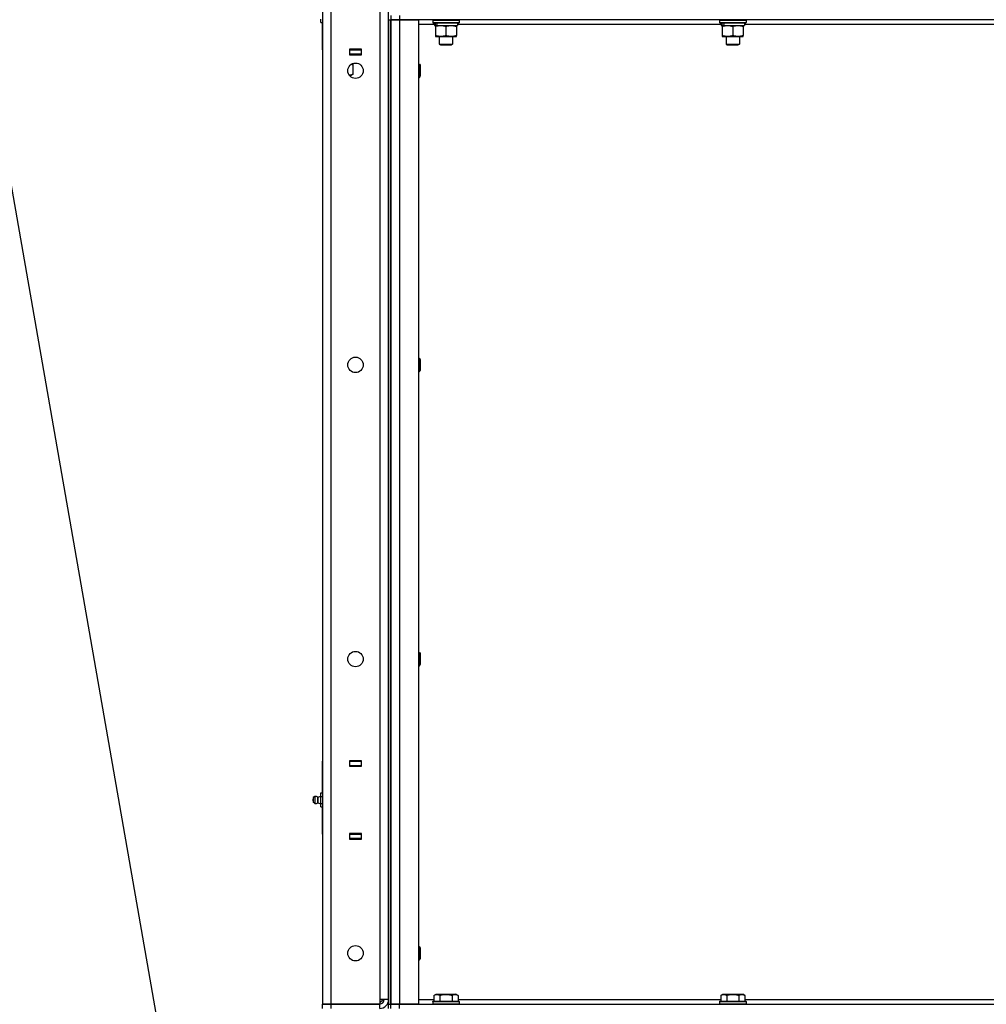
# Model space of a CAD drawing. Units: millimetres. Extents: x 0 to 21783, y -7 to 14850.
# Drawn here: x 9820 to 10696, y 10108 to 11001 of the extents above; entities that cross this region are included whole.
import ezdxf

# ---------------------------------------------------------------- set-up
doc = ezdxf.new("R2010")
doc.units = ezdxf.units.MM
doc.linetypes.add('K5LT_THIN', pattern=[0])
for name, color, linetype, true_color in [('FOR', 7, 'Continuous', 0xffffff), ('R', 1, 'Continuous', 0xff0000), ('WELDING', 7, 'Continuous', 0xffffff)]:
    doc.layers.add(name, color=color, linetype=linetype, true_color=true_color)

msp = doc.modelspace()

# ---------------------------------------------------------------- linework, layer by layer
at = {"layer": 'FOR', "color": 7, "linetype": 'K5LT_THIN', "lineweight": 30}
msp.add_line((9791.33, 10968.26), (9948.1, 10071.26), dxfattribs=at)
at = {"layer": 'R', "color": 7, "linetype": 'K5LT_THIN', "lineweight": 30}
for p, q in [((10094.1, 11902.76), (10094.1, 10108.76)), ((10102.1, 10108.76), (10102.1, 11902.76)), ((10146.1, 11898.76), (10146.1, 10112.76)), ((10154.1, 10112.76), (10154.1, 11898.76)), ((10092.6, 10998.41), (10092.6, 11001.59)), ((10092.6, 10998.41), (10094.1, 10998.41)), ((10094.1, 10973.76), (10094.1, 10997.76)), ((10154.1, 11000.76), (10154.1, 11004.76)), ((10154.1, 11000.76), (10154.1, 10108.76)), ((10154.1, 11000.76), (10156.1, 11000.76)), ((10156.1, 11004.76), (10156.1, 11000.76)), ((10156.1, 11000.76), (10156.1, 10108.76)), ((10156.1, 11000.76), (10164.1, 11000.76)), ((10156.1, 10108.76), (10156.1, 11000.76)), ((10164.1, 11000.76), (10156.1, 11000.76)), ((10164.1, 11004.76), (10164.1, 11000.76)), ((10164.1, 11000.76), (10181.1, 11000.76)), ((10164.1, 11000.76), (10164.1, 10108.76)), ((11288.1, 11000.76), (10164.1, 11000.76)), ((10181.1, 11000.76), (10181.1, 10108.76)), ((10195.6, 10996.76), (10181.1, 10996.76)), ((10194.1, 11000.46), (10194.27, 11000.76)), ((10194.1, 11000.46), (10194.1, 10998.56)), ((10194.1, 11000.46), (10218.1, 11000.46)), ((10194.1, 10998.56), (10218.1, 10998.56)), ((10194.1, 10998.56), (10194.27, 10998.26)), ((10194.27, 10998.26), (10217.93, 10998.26)), ((10195.6, 10998.26), (10195.6, 10995.76)), ((10216.6, 10998.26), (10216.6, 10995.76)), ((10455.6, 10996.76), (10216.6, 10996.76)), ((10218.1, 11000.46), (10217.93, 11000.76)), ((10218.1, 10998.56), (10217.93, 10998.26)), ((10218.1, 11000.46), (10218.1, 10998.56)), ((10454.1, 11000.46), (10454.27, 11000.76)), ((10454.1, 11000.46), (10454.1, 10998.56)), ((10454.1, 11000.46), (10478.1, 11000.46)), ((10454.1, 10998.56), (10478.1, 10998.56)), ((10454.1, 10998.56), (10454.27, 10998.26)), ((10454.27, 10998.26), (10477.93, 10998.26)), ((10455.6, 10998.26), (10455.6, 10995.76)), ((10476.6, 10998.26), (10476.6, 10995.76)), ((10715.6, 10996.76), (10476.6, 10996.76)), ((10478.1, 11000.46), (10477.93, 11000.76)), ((10478.1, 10998.56), (10477.93, 10998.26)), ((10478.1, 11000.46), (10478.1, 10998.56)), ((10195.6, 10995.76), (10196.08, 10995.76)), ((10196.97, 10995.76), (10196.08, 10995.76)), ((10196.6, 10995.76), (10196.6, 10994.92)), ((10196.6, 10994.92), (10196.6, 10986.61)), ((10197.56, 10995.76), (10196.97, 10995.76)), ((10197.56, 10995.76), (10216.6, 10995.76)), ((10206.1, 10994.92), (10206.1, 10986.61)), ((10215.6, 10994.92), (10215.6, 10995.76)), ((10215.6, 10994.92), (10215.6, 10986.61)), ((10455.6, 10995.76), (10456.08, 10995.76)), ((10456.97, 10995.76), (10456.08, 10995.76)), ((10456.6, 10995.76), (10456.6, 10994.92)), ((10456.6, 10994.92), (10456.6, 10986.61)), ((10457.56, 10995.76), (10456.97, 10995.76)), ((10457.56, 10995.76), (10476.6, 10995.76)), ((10466.1, 10994.92), (10466.1, 10986.61)), ((10475.6, 10994.92), (10475.6, 10995.76)), ((10475.6, 10994.92), (10475.6, 10986.61)), ((10196.6, 10986.61), (10196.6, 10985.76)), ((10196.6, 10985.76), (10215.6, 10985.76)), ((10200.1, 10985.76), (10200.1, 10978.84)), ((10200.1, 10978.84), (10212.1, 10978.84)), ((10200.1, 10978.84), (10201.1, 10978.26)), ((10201.1, 10978.26), (10211.1, 10978.26)), ((10212.1, 10978.84), (10211.1, 10978.26)), ((10212.1, 10985.76), (10212.1, 10978.84)), ((10215.6, 10985.76), (10215.6, 10986.61)), ((10456.6, 10986.61), (10456.6, 10985.76)), ((10456.6, 10985.76), (10475.6, 10985.76)), ((10460.1, 10985.76), (10460.1, 10978.84)), ((10460.1, 10978.84), (10472.1, 10978.84)), ((10460.1, 10978.84), (10461.1, 10978.26)), ((10461.1, 10978.26), (10471.1, 10978.26)), ((10472.1, 10978.84), (10471.1, 10978.26)), ((10472.1, 10985.76), (10472.1, 10978.84)), ((10475.6, 10985.76), (10475.6, 10986.61)), ((10094.1, 10973.76), (10094.1, 10969.76)), ((10129.6, 10974.26), (10118.6, 10974.26)), ((10118.6, 10974.26), (10118.6, 10969.26)), ((10118.6, 10973.76), (10119.1, 10973.76)), ((10118.6, 10969.76), (10119.1, 10969.76)), ((10118.6, 10969.26), (10129.6, 10969.26)), ((10119.1, 10969.76), (10119.1, 10973.76)), ((10119.1, 10973.76), (10129.1, 10973.76)), ((10129.1, 10969.76), (10119.1, 10969.76)), ((10128.1, 10973.76), (10128.1, 10974.26)), ((10129.1, 10973.76), (10129.6, 10973.76)), ((10129.1, 10973.76), (10129.1, 10969.76)), ((10129.1, 10969.76), (10129.6, 10969.76)), ((10129.6, 10969.26), (10129.6, 10974.26)), ((10120.5, 10960.76), (10121.6, 10960.76)), ((10122.07, 10959.92), (10120.6, 10960.76)), ((10122.07, 10959.92), (10120.6, 10960.76)), ((10121.6, 10961.3), (10121.6, 10960.76)), ((10121.6, 10961.3), (10121.6, 10960.76)), ((10181.1, 10960.76), (10182.02, 10960.76)), ((10182.02, 10960.76), (10182.6, 10959.76)), ((10182.02, 10960.76), (10182.02, 10954.76)), ((10122.07, 10951.61), (10120.6, 10950.76)), ((10122.07, 10951.61), (10120.6, 10950.76)), ((10122.07, 10951.61), (10122.07, 10959.92)), ((10182.02, 10954.76), (10182.02, 10948.76)), ((10182.6, 10959.76), (10182.6, 10954.76)), ((10182.6, 10954.76), (10182.6, 10949.76)), ((10118.36, 10950.76), (10119.33, 10950.76)), ((10119.33, 10950.76), (10120.6, 10950.76)), ((10181.1, 10948.76), (10182.02, 10948.76)), ((10182.02, 10948.76), (10182.6, 10949.76)), ((10181.1, 10694.1), (10182.02, 10694.1)), ((10182.02, 10694.1), (10182.6, 10693.1)), ((10182.02, 10694.1), (10182.02, 10688.1)), ((10182.6, 10693.1), (10182.6, 10688.1)), ((10182.02, 10688.1), (10182.02, 10682.1)), ((10182.6, 10688.1), (10182.6, 10683.1)), ((10181.1, 10682.1), (10182.02, 10682.1)), ((10182.02, 10682.1), (10182.6, 10683.1)), ((10181.1, 10427.43), (10182.02, 10427.43)), ((10182.02, 10427.43), (10182.6, 10426.43)), ((10182.02, 10427.43), (10182.02, 10421.43)), ((10182.6, 10426.43), (10182.6, 10421.43)), ((10182.02, 10421.43), (10182.02, 10415.43)), ((10182.02, 10415.43), (10182.6, 10416.43)), ((10182.6, 10421.43), (10182.6, 10416.43)), ((10181.1, 10415.43), (10182.02, 10415.43)), ((10094.1, 10324.76), (10094.1, 10328.76)), ((10118.6, 10329.26), (10118.6, 10324.26)), ((10129.6, 10329.26), (10118.6, 10329.26)), ((10119.1, 10328.76), (10118.6, 10328.76)), ((10119.1, 10328.76), (10129.1, 10328.76)), ((10119.1, 10324.76), (10119.1, 10328.76)), ((10129.6, 10328.76), (10129.1, 10328.76)), ((10129.1, 10328.76), (10129.1, 10324.76)), ((10129.6, 10324.26), (10129.6, 10329.26)), ((10094.1, 10300.76), (10094.1, 10324.76)), ((10119.1, 10324.76), (10118.6, 10324.76)), ((10118.6, 10324.26), (10129.6, 10324.26)), ((10129.1, 10324.76), (10119.1, 10324.76)), ((10128.1, 10324.26), (10128.1, 10324.76)), ((10129.6, 10324.76), (10129.1, 10324.76)), ((10092.6, 10300.12), (10094.1, 10300.12)), ((10092.6, 10296.94), (10092.6, 10300.12)), ((10087.37, 10296.96), (10085.6, 10295.86)), ((10087.37, 10296.96), (10085.6, 10295.86)), ((10085.6, 10295.86), (10085.6, 10294.81)), ((10085.6, 10294.81), (10085.6, 10291.66)), ((10087.37, 10290.57), (10085.6, 10291.66)), ((10087.37, 10290.57), (10085.6, 10291.66)), ((10087.37, 10296.96), (10087.37, 10295.36)), ((10087.37, 10296.96), (10087.37, 10295.36)), ((10087.37, 10295.36), (10087.37, 10290.57)), ((10087.37, 10295.36), (10087.37, 10290.57)), ((10089.85, 10296.4), (10092.6, 10297.25)), ((10089.85, 10296.4), (10092.6, 10297.25)), ((10089.85, 10291.12), (10089.85, 10296.4)), ((10089.85, 10296.4), (10089.85, 10295.08)), ((10089.85, 10295.08), (10089.85, 10291.12)), ((10089.85, 10291.12), (10092.6, 10290.27)), ((10089.85, 10291.12), (10092.6, 10290.27)), ((10092.6, 10290.59), (10092.6, 10296.94)), ((10092.6, 10296.94), (10094.1, 10296.94)), ((10092.6, 10287.41), (10092.6, 10290.59)), ((10092.6, 10290.59), (10094.1, 10290.59)), ((10092.6, 10287.41), (10094.1, 10287.41)), ((10094.1, 10262.76), (10094.1, 10286.76)), ((10094.1, 10262.76), (10094.1, 10258.76)), ((10129.6, 10263.26), (10118.6, 10263.26)), ((10118.6, 10263.26), (10118.6, 10258.26)), ((10118.6, 10262.76), (10119.1, 10262.76)), ((10118.6, 10258.76), (10119.1, 10258.76)), ((10118.6, 10258.26), (10129.6, 10258.26)), ((10119.1, 10258.76), (10119.1, 10262.76)), ((10119.1, 10262.76), (10129.1, 10262.76)), ((10129.1, 10258.76), (10119.1, 10258.76)), ((10128.1, 10262.76), (10128.1, 10263.26)), ((10129.1, 10262.76), (10129.6, 10262.76)), ((10129.1, 10262.76), (10129.1, 10258.76)), ((10129.1, 10258.76), (10129.6, 10258.76)), ((10129.6, 10258.26), (10129.6, 10263.26)), ((10181.1, 10160.76), (10182.02, 10160.76)), ((10182.02, 10160.76), (10182.6, 10159.76)), ((10182.02, 10160.76), (10182.02, 10154.76)), ((10182.6, 10159.76), (10182.6, 10154.76)), ((10181.1, 10148.76), (10182.02, 10148.76)), ((10182.02, 10154.76), (10182.02, 10148.76)), ((10182.02, 10148.76), (10182.6, 10149.76)), ((10182.6, 10154.76), (10182.6, 10149.76)), ((10146.1, 10109.76), (10149.1, 10112.76)), ((10146.1, 10112.76), (10146.1, 10108.76)), ((10154.1, 10112.76), (10146.1, 10112.76)), ((10181.1, 10112.76), (10195.13, 10112.76)), ((10195.13, 10116.61), (10197.13, 10117.76)), ((10195.13, 10116.61), (10195.13, 10111.26)), ((10197.13, 10117.76), (10215.07, 10117.76)), ((10200.62, 10116.61), (10200.62, 10111.26)), ((10211.59, 10116.61), (10211.59, 10111.26)), ((10217.07, 10116.61), (10215.07, 10117.76)), ((10217.07, 10116.61), (10217.07, 10111.26)), ((10217.07, 10112.76), (10455.13, 10112.76)), ((10455.13, 10116.61), (10457.13, 10117.76)), ((10455.13, 10116.61), (10455.13, 10111.26)), ((10457.13, 10117.76), (10475.07, 10117.76)), ((10460.62, 10116.61), (10460.62, 10111.26)), ((10471.59, 10116.61), (10471.59, 10111.26)), ((10477.07, 10116.61), (10475.07, 10117.76)), ((10477.07, 10116.61), (10477.07, 10111.26)), ((10477.07, 10112.76), (10715.13, 10112.76)), ((10094.1, 10104.76), (10094.1, 10108.76)), ((10094.1, 10108.76), (10102.1, 10108.76)), ((10102.1, 10108.76), (10094.1, 10108.76)), ((10094.1, 10104.76), (10094.1, 10108.76)), ((10102.1, 10108.76), (10146.1, 10108.76)), ((10146.1, 10108.76), (10102.1, 10108.76)), ((10102.1, 10104.76), (10102.1, 10108.76)), ((10146.1, 10104.76), (10146.1, 10108.76)), ((10154.1, 10104.76), (10154.1, 10108.76)), ((10154.1, 10108.76), (10156.1, 10108.76)), ((10164.1, 10108.76), (10156.1, 10108.76)), ((10156.1, 10104.76), (10156.1, 10108.76)), ((10156.1, 10108.76), (10164.1, 10108.76)), ((10181.1, 10108.76), (10164.1, 10108.76)), ((10164.1, 10108.76), (11288.1, 10108.76)), ((10164.1, 10104.76), (10164.1, 10108.76)), ((10194.1, 10110.96), (10194.27, 10111.26)), ((10194.1, 10110.96), (10194.1, 10109.06)), ((10194.1, 10110.96), (10218.1, 10110.96)), ((10194.1, 10109.06), (10218.1, 10109.06)), ((10194.1, 10109.06), (10194.27, 10108.76)), ((10194.27, 10111.26), (10217.93, 10111.26)), ((10218.1, 10110.96), (10217.93, 10111.26)), ((10218.1, 10109.06), (10217.93, 10108.76)), ((10218.1, 10110.96), (10218.1, 10109.06)), ((10454.1, 10110.96), (10454.27, 10111.26)), ((10454.1, 10110.96), (10454.1, 10109.06)), ((10454.1, 10110.96), (10478.1, 10110.96)), ((10454.1, 10109.06), (10478.1, 10109.06)), ((10454.1, 10109.06), (10454.27, 10108.76)), ((10454.27, 10111.26), (10477.93, 10111.26)), ((10478.1, 10110.96), (10477.93, 10111.26)), ((10478.1, 10109.06), (10477.93, 10108.76)), ((10478.1, 10110.96), (10478.1, 10109.06))]:
    msp.add_line(p, q, dxfattribs=at)
for centre in [(10124.1, 10954.76), (10124.1, 10688.1), (10124.1, 10421.43), (10124.1, 10154.76)]:
    msp.add_circle(centre, 7, dxfattribs=at)
for centre, radius, start, end in [((10086.8, 10293.76), 1.5, 143.1301, 180), ((10086.8, 10293.76), 1.5, 143.1301, 180), ((10086.8, 10293.76), 1.5, 180, 216.8699), ((10086.8, 10293.76), 1.5, 180, 216.8699), ((10087.96, 10293.76), 3.25, 54.3846, 100.43929), ((10087.96, 10293.76), 3.25, 54.3846, 100.43929), ((10087.96, 10293.77), 3.25, 259.56071, 305.6154), ((10087.96, 10293.77), 3.25, 259.56071, 305.6154), ((10146.1, 10112.76), 8, 270, 0), ((10146.1, 10112.76), 4, 270, 0)]:
    msp.add_arc(centre, radius, start, end, dxfattribs=at)
for centre, start_param, end_param in [((10206.1, 11000.69), -1.35866, -1.246058), ((10206.1, 10993.59), 4.607548, 4.71994), ((10466.1, 11000.69), -1.35866, -1.246058), ((10466.1, 10993.59), 4.607548, 4.71994)]:
    msp.add_ellipse(centre, major_axis=(-6.17, -22.4), ratio=0.379473, start_param=start_param, end_param=end_param, dxfattribs=at)
at = {"layer": 'WELDING', "color": 7, "linetype": 'K5LT_THIN', "lineweight": 30}
for p, q in [((10120.31, 10960.65), (10122.07, 10959.92)), ((10119.33, 10950.76), (10118.26, 10950.9))]:
    msp.add_line(p, q, dxfattribs=at)
for points, knots in [([(10196.6, 10994.92), (10197.1, 10995.08), (10197.86, 10995.3), (10198.83, 10995.52), (10199.5, 10995.63), (10200.11, 10995.71), (10200.73, 10995.75), (10201.15, 10995.76), (10201.35, 10995.76)], [0, 0, 0, 0, 2.905563, 4.375924, 5.511195, 6.679161, 7.850161, 9, 9, 9, 9]), ([(10201.35, 10995.76), (10201.57, 10995.76), (10202, 10995.75), (10202.64, 10995.7), (10203.28, 10995.62), (10204.08, 10995.48), (10205.02, 10995.26), (10205.75, 10995.03), (10206.1, 10994.92)], [0, 0, 0, 0, 1.192024, 2.404251, 3.60809, 4.765234, 6.955738, 9, 9, 9, 9]), ([(10206.1, 10994.92), (10206.6, 10995.08), (10207.36, 10995.3), (10208.33, 10995.52), (10209, 10995.63), (10209.61, 10995.71), (10210.23, 10995.75), (10210.65, 10995.76), (10210.85, 10995.76)], [0, 0, 0, 0, 2.905563, 4.375924, 5.511195, 6.679161, 7.850161, 9, 9, 9, 9]), ([(10210.85, 10995.76), (10211.07, 10995.76), (10211.5, 10995.75), (10212.14, 10995.7), (10212.78, 10995.62), (10213.58, 10995.48), (10214.52, 10995.26), (10215.25, 10995.03), (10215.6, 10994.92)], [0, 0, 0, 0, 1.192024, 2.404251, 3.60809, 4.765234, 6.955738, 9, 9, 9, 9]), ([(10456.6, 10994.92), (10457.1, 10995.08), (10457.86, 10995.3), (10458.83, 10995.52), (10459.5, 10995.63), (10460.11, 10995.71), (10460.73, 10995.75), (10461.15, 10995.76), (10461.35, 10995.76)], [0, 0, 0, 0, 2.905563, 4.375924, 5.511195, 6.679161, 7.850161, 9, 9, 9, 9]), ([(10461.35, 10995.76), (10461.57, 10995.76), (10462, 10995.75), (10462.64, 10995.7), (10463.28, 10995.62), (10464.08, 10995.48), (10465.02, 10995.26), (10465.75, 10995.03), (10466.1, 10994.92)], [0, 0, 0, 0, 1.192024, 2.404251, 3.60809, 4.765234, 6.955738, 9, 9, 9, 9]), ([(10466.1, 10994.92), (10466.6, 10995.08), (10467.36, 10995.3), (10468.33, 10995.52), (10469, 10995.63), (10469.61, 10995.71), (10470.23, 10995.75), (10470.65, 10995.76), (10470.85, 10995.76)], [0, 0, 0, 0, 2.905563, 4.375924, 5.511195, 6.679161, 7.850161, 9, 9, 9, 9]), ([(10470.85, 10995.76), (10471.07, 10995.76), (10471.5, 10995.75), (10472.14, 10995.7), (10472.78, 10995.62), (10473.58, 10995.48), (10474.52, 10995.26), (10475.25, 10995.03), (10475.6, 10994.92)], [0, 0, 0, 0, 1.192024, 2.404251, 3.60809, 4.765234, 6.955738, 9, 9, 9, 9]), ([(10206.1, 10986.61), (10205.54, 10986.43), (10204.73, 10986.19), (10203.73, 10985.98), (10203.14, 10985.89), (10202.61, 10985.82), (10202.09, 10985.78), (10201.56, 10985.76), (10201.03, 10985.76), (10200.51, 10985.79), (10199.92, 10985.84), (10199.2, 10985.94), (10198.06, 10986.17), (10197.18, 10986.42), (10196.6, 10986.61)], [0, 0, 0, 0, 2.72415, 3.912285, 4.716446, 5.530362, 6.353984, 7.180289, 7.997717, 8.810544, 9.605533, 10.761675, 12.184093, 15, 15, 15, 15]), ([(10215.6, 10986.61), (10215.04, 10986.43), (10214.23, 10986.19), (10213.23, 10985.98), (10212.64, 10985.89), (10212.11, 10985.82), (10211.59, 10985.78), (10211.06, 10985.76), (10210.53, 10985.76), (10210.01, 10985.79), (10209.42, 10985.84), (10208.7, 10985.94), (10207.56, 10986.17), (10206.68, 10986.42), (10206.1, 10986.61)], [0, 0, 0, 0, 2.72415, 3.912285, 4.716446, 5.530362, 6.353984, 7.180289, 7.997717, 8.810544, 9.605533, 10.761675, 12.184093, 15, 15, 15, 15]), ([(10466.1, 10986.61), (10465.54, 10986.43), (10464.73, 10986.19), (10463.73, 10985.98), (10463.14, 10985.89), (10462.61, 10985.82), (10462.09, 10985.78), (10461.56, 10985.76), (10461.03, 10985.76), (10460.51, 10985.79), (10459.92, 10985.84), (10459.2, 10985.94), (10458.06, 10986.17), (10457.18, 10986.42), (10456.6, 10986.61)], [0, 0, 0, 0, 2.72415, 3.912285, 4.716446, 5.530362, 6.353984, 7.180289, 7.997717, 8.810544, 9.605533, 10.761675, 12.184093, 15, 15, 15, 15]), ([(10475.6, 10986.61), (10475.04, 10986.43), (10474.23, 10986.19), (10473.23, 10985.98), (10472.64, 10985.89), (10472.11, 10985.82), (10471.59, 10985.78), (10471.06, 10985.76), (10470.53, 10985.76), (10470.01, 10985.79), (10469.42, 10985.84), (10468.7, 10985.94), (10467.56, 10986.17), (10466.68, 10986.42), (10466.1, 10986.61)], [0, 0, 0, 0, 2.72415, 3.912285, 4.716446, 5.530362, 6.353984, 7.180289, 7.997717, 8.810544, 9.605533, 10.761675, 12.184093, 15, 15, 15, 15]), ([(10122.07, 10951.61), (10121.79, 10951.45), (10121.35, 10951.22), (10120.79, 10951.01), (10120.4, 10950.9), (10120.04, 10950.82), (10119.69, 10950.77), (10119.45, 10950.76), (10119.33, 10950.76)], [0, 0, 0, 0, 2.905563, 4.375924, 5.511195, 6.679161, 7.850161, 9, 9, 9, 9]), ([(10195.13, 10116.61), (10195.43, 10116.79), (10195.88, 10117.01), (10196.44, 10117.22), (10196.8, 10117.32), (10197.1, 10117.39), (10197.39, 10117.43), (10197.68, 10117.46), (10197.98, 10117.46), (10198.3, 10117.44), (10198.61, 10117.4), (10199, 10117.32), (10199.5, 10117.16), (10200.06, 10116.92), (10200.45, 10116.71), (10200.62, 10116.61)], [0, 0, 0, 0, 2.704026, 3.977567, 4.913586, 5.783319, 6.583675, 7.42636, 8.303602, 9.201828, 10.1214, 11.060865, 12.506598, 14.484694, 16, 16, 16, 16]), ([(10200.62, 10116.61), (10201.15, 10116.77), (10202.05, 10117), (10203.17, 10117.21), (10203.94, 10117.32), (10204.54, 10117.39), (10205.13, 10117.43), (10205.71, 10117.46), (10206.32, 10117.46), (10206.94, 10117.44), (10207.58, 10117.4), (10208.23, 10117.33), (10209.01, 10117.22), (10210.13, 10117), (10211.03, 10116.77), (10211.59, 10116.61)], [0, 0, 0, 0, 2.400934, 3.977567, 4.913586, 5.783319, 6.583675, 7.42636, 8.303602, 9.201828, 10.1214, 11.060865, 12.021818, 13.488338, 16, 16, 16, 16]), ([(10211.59, 10116.61), (10211.89, 10116.79), (10212.34, 10117.01), (10212.9, 10117.22), (10213.25, 10117.32), (10213.55, 10117.39), (10213.84, 10117.43), (10214.13, 10117.46), (10214.44, 10117.46), (10214.75, 10117.44), (10215.07, 10117.4), (10215.45, 10117.32), (10215.95, 10117.16), (10216.51, 10116.92), (10216.9, 10116.71), (10217.07, 10116.61)], [0, 0, 0, 0, 2.704026, 3.977567, 4.913586, 5.783319, 6.583675, 7.42636, 8.303602, 9.201828, 10.1214, 11.060865, 12.506598, 14.484694, 16, 16, 16, 16]), ([(10455.13, 10116.61), (10455.43, 10116.79), (10455.88, 10117.01), (10456.44, 10117.22), (10456.8, 10117.32), (10457.1, 10117.39), (10457.39, 10117.43), (10457.68, 10117.46), (10457.98, 10117.46), (10458.3, 10117.44), (10458.61, 10117.4), (10459, 10117.32), (10459.5, 10117.16), (10460.06, 10116.92), (10460.45, 10116.71), (10460.62, 10116.61)], [0, 0, 0, 0, 2.704026, 3.977567, 4.913586, 5.783319, 6.583675, 7.42636, 8.303602, 9.201828, 10.1214, 11.060865, 12.506598, 14.484694, 16, 16, 16, 16]), ([(10460.62, 10116.61), (10461.15, 10116.77), (10462.05, 10117), (10463.17, 10117.21), (10463.94, 10117.32), (10464.54, 10117.39), (10465.13, 10117.43), (10465.71, 10117.46), (10466.32, 10117.46), (10466.94, 10117.44), (10467.58, 10117.4), (10468.23, 10117.33), (10469.01, 10117.22), (10470.13, 10117), (10471.03, 10116.77), (10471.59, 10116.61)], [0, 0, 0, 0, 2.400934, 3.977567, 4.913586, 5.783319, 6.583675, 7.42636, 8.303602, 9.201828, 10.1214, 11.060865, 12.021818, 13.488338, 16, 16, 16, 16]), ([(10471.59, 10116.61), (10471.89, 10116.79), (10472.34, 10117.01), (10472.9, 10117.22), (10473.25, 10117.32), (10473.55, 10117.39), (10473.84, 10117.43), (10474.13, 10117.46), (10474.44, 10117.46), (10474.75, 10117.44), (10475.07, 10117.4), (10475.45, 10117.32), (10475.95, 10117.16), (10476.51, 10116.92), (10476.9, 10116.71), (10477.07, 10116.61)], [0, 0, 0, 0, 2.704026, 3.977567, 4.913586, 5.783319, 6.583675, 7.42636, 8.303602, 9.201828, 10.1214, 11.060865, 12.506598, 14.484694, 16, 16, 16, 16])]:
    msp.add_open_spline(points, degree=3, knots=knots, dxfattribs=at)

doc.saveas('drawing.dxf')
